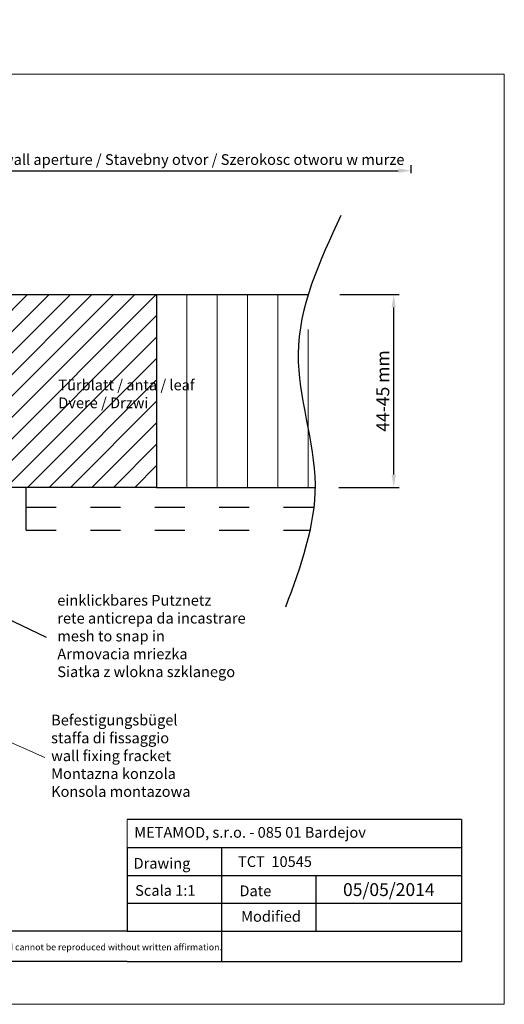
# Model space of a CAD drawing. Units: millimetres. Extents: x 2196 to 14990, y -544 to 2553.
# Drawn here: x 14877 to 14990, y 2323 to 2553 of the extents above; entities that cross this region are included whole.
import ezdxf

# ---------------------------------------------------------------- set-up
doc = ezdxf.new("R2010")
doc.units = ezdxf.units.MM
doc.linetypes.add('DASHED', pattern=[15, 7, -8])
for name, color, linetype, lineweight in [('Bemassun R', 1, 'Continuous', 18), ('llienen', 7, 'Continuous', 90), ('SCHRAFFUR', 45, 'Continuous', 18)]:
    doc.layers.add(name, color=color, linetype=linetype, lineweight=lineweight)
doc.layers.add('Bemasung 1', color=1, linetype='Continuous')
doc.layers.add('Lienen', color=255, linetype='Continuous')
doc.styles.get("Standard").update_dxf_attribs({"font": 'arial.ttf'})
doc.dimstyles.new('2.5', dxfattribs={"dimtxt": 2.5, "dimasz": 3, "dimexe": 1.25, "dimexo": 0.625, "dimtad": 1, "dimlfac": 0.4, "dimtxsty": 'Standard', "dimcen": 3, "dimadec": 1, "dimazin": 0, "dimtfac": 1, "dimtmove": 0, "dimatfit": 3, "dimfxl": 1, "dimarcsym": 0})
doc.dimstyles.new('ISO-25', dxfattribs={"dimtxt": 3, "dimasz": 3, "dimexe": 1.25, "dimexo": 0.625, "dimtad": 1, "dimtxsty": 'Standard', "dimcen": 3, "dimclrt": 7, "dimadec": 1, "dimazin": 0, "dimtfac": 1, "dimtmove": 0, "dimatfit": 3, "dimfxl": 1, "dimarcsym": 0})

# ---------------------------------------------------------------- blocks, each defined once
blk = doc.blocks.new('*D39')
at = {"layer": 'Bemasung 1', "color": 0, "lineweight": -2, "transparency": 16777216}
for p, q in [((14951.34, 2488.38), (14965.2, 2488.38)), ((14963.95, 2446.38), (14963.95, 2485.38)), ((14951.14, 2443.38), (14965.2, 2443.38))]:
    blk.add_line(p, q, dxfattribs=at)
at = {"layer": 'Bemasung 1', "color": 0, "transparency": 16777216}
for points in [[(14963.45, 2485.38), (14964.45, 2485.38), (14963.95, 2488.38)], [(14963.45, 2446.38), (14964.45, 2446.38), (14963.95, 2443.38)]]:
    blk.add_solid(points, dxfattribs=at)
at = {"layer": 'Defpoints', "color": 0, "transparency": 16777216}
for p in [(14950.72, 2488.38), (14963.95, 2488.38), (14950.52, 2443.38)]:
    blk.add_point(p, dxfattribs=at)
at = {"layer": 'Bemasung 1', "color": 7, "lineweight": 0, "transparency": 16777216, "insert": (14961.79, 2465.88), "char_height": 3, "attachment_point": 5, "rotation": 90}
blk.add_mtext('44-45 mm', dxfattribs=at)
blk = doc.blocks.new('*D53')
at = {"layer": 'Bemassun R', "color": 0, "lineweight": -2, "transparency": 16777216}
for p, q in [((14818.14, 2497.1), (14818.14, 2518.54)), ((14968.02, 2516.67), (14968.02, 2518.54)), ((14821.14, 2517.29), (14965.02, 2517.29))]:
    blk.add_line(p, q, dxfattribs=at)
at = {"layer": 'Bemassun R', "color": 0, "transparency": 16777216}
for points in [[(14821.14, 2517.79), (14821.14, 2516.79), (14818.14, 2517.29)], [(14965.02, 2517.79), (14965.02, 2516.79), (14968.02, 2517.29)]]:
    blk.add_solid(points, dxfattribs=at)
at = {"layer": 'Defpoints', "color": 0, "transparency": 16777216}
for p in [(14968.02, 2517.29), (14968.02, 2516.05), (14818.14, 2496.48)]:
    blk.add_point(p, dxfattribs=at)
at = {"layer": 'Bemassun R', "color": 7, "transparency": 16777216, "insert": (14893.08, 2519.56), "char_height": 2.5, "attachment_point": 5}
blk.add_mtext('eff. Mauerlichte / foro muratura / wall aperture / Stavebny otvor / Szerokosc otworu w murze', dxfattribs=at)

msp = doc.modelspace()

# ---------------------------------------------------------------- hatches: boundary and pattern name
at = {"layer": 'SCHRAFFUR', "lineweight": 0}
h = msp.add_hatch(dxfattribs=at)
h.set_pattern_fill('JIS_WOOD', color=256, scale=5, style=0)
h.set_pattern_definition([(45, (11322.5054, -342.617), (-2.5, 2.5), [])])
h.paths.add_polyline_path([(14866.202, 2488.413), (14908.607, 2488.413), (14908.607, 2443.413), (14866.202, 2443.413)])
h = msp.add_hatch(dxfattribs=at)
h.set_pattern_fill('JIS_WOOD', color=256, scale=10, angle=45, style=0)
h.set_pattern_definition([(90, (11952.896, 647.869), (-7.071068, 4e-16), [])])
edge = h.paths.add_edge_path()
edge.add_line((14904.202, 2488.413), (14943.676, 2488.413))
edge.add_line((14904.202, 2488.413), (14904.202, 2443.413))
edge.add_line((14904.202, 2443.413), (14945.249, 2443.413))

# ---------------------------------------------------------------- linework, layer by layer
at = {"linetype": 'DASHED'}
for p, q in [((14878.202, 2438.787), (14945.365, 2438.787)), ((14878.202, 2433.413), (14944.397, 2433.413))]:
    msp.add_line(p, q, dxfattribs=at)
at = {"color": 7}
msp.add_line((14882.904, 2408.413), (14871.526, 2413.786), dxfattribs=at)
at = {"color": 0, "linetype": 'ByBlock', "lineweight": -3}
msp.add_spline([(14951.626, 2506.803), (14941.633, 2474.497), (14945.587, 2444.023), (14938.694, 2415.441)], degree=3, dxfattribs=at)
at = {"layer": 'Lienen', "lineweight": 0}
for p, q in [((14692.748, 2539.808), (14989.748, 2539.808)), ((14989.748, 2539.808), (14989.748, 2322.808)), ((14989.748, 2322.808), (14692.748, 2322.808))]:
    msp.add_line(p, q, dxfattribs=at)
at = {"layer": 'Lienen', "color": 0, "linetype": 'ByBlock', "lineweight": -3}
for p, q in [((14866.202, 2488.413), (14908.607, 2488.413)), ((14908.607, 2488.413), (14908.607, 2443.413)), ((14908.607, 2488.413), (14944.014, 2488.413)), ((14908.607, 2443.413), (14866.202, 2443.413)), ((14908.607, 2443.413), (14945.587, 2443.4))]:
    msp.add_line(p, q, dxfattribs=at)
at = {"layer": 'Lienen', "color": 7, "lineweight": 0}
for p, q in [((14820.891, 2407.726), (14882.509, 2380.37)), ((14901.748, 2365.885), (14901.748, 2346.385))]:
    msp.add_line(p, q, dxfattribs=at)
at = {"layer": 'Lienen', "color": 7, "linetype": 'ByBlock'}
for p, q in [((14979.748, 2365.885), (14901.748, 2365.885)), ((14979.748, 2365.885), (14979.748, 2332.808)), ((14901.748, 2359.385), (14979.748, 2359.385)), ((14901.748, 2359.385), (14923.748, 2359.385)), ((14901.748, 2359.385), (14901.748, 2339.885)), ((14923.748, 2359.385), (14923.748, 2332.808)), ((14901.748, 2352.885), (14979.748, 2352.885)), ((14923.748, 2352.885), (14945.748, 2352.885)), ((14945.748, 2352.885), (14945.748, 2339.885)), ((14979.748, 2352.885), (14979.748, 2352.885)), ((14901.748, 2346.385), (14979.748, 2346.385)), ((14901.748, 2339.885), (14787.947, 2339.885)), ((14901.748, 2339.885), (14979.748, 2339.885)), ((14901.748, 2332.808), (14787.947, 2332.808)), ((14901.748, 2332.808), (14979.748, 2332.808))]:
    msp.add_line(p, q, dxfattribs=at)
at = {"layer": 'llienen', "color": 0, "linetype": 'ByBlock', "lineweight": -3}
msp.add_line((14878.202, 2433.413), (14878.202, 2443.413), dxfattribs=at)

# ---------------------------------------------------------------- texts
at = {"char_height": 2.5, "attachment_point": 1}
for s, insert, width in [('Türblatt / anta / leaf \\PDvere / Drzwi', (14885.677, 2468.542), 84.14831), ('einklickbares Putznetz\\Prete anticrepa da incastrare\\Pmesh to snap in\\PArmovacia mriezka\\PSiatka z wlokna szklanego', (14885.456, 2418.305), 59.83051), ('Befestigungsbügel\\Pstaffa di fissaggio\\Pwall fixing fracket\\PMontazna konzola\\PKonsola montazowa', (14884.014, 2390.367), 146.98696)]:
    msp.add_mtext(s, dxfattribs=dict(at, insert=insert, width=width))
at = {"linetype": 'ByBlock', "insert": (14903.4, 2364.168), "char_height": 2.5, "width": 72.14444, "attachment_point": 1}
msp.add_mtext('METAMOD, s.r.o. - 085 01 Bardejov', dxfattribs=at)
at = {"layer": 'Bemasung 1', "color": 7, "lineweight": 0, "insert": (14927.617, 2357.349), "char_height": 2.5, "width": 52.13084, "attachment_point": 1}
msp.add_mtext('TCT  10545', dxfattribs=at)
at = {"layer": 'Lienen', "color": 7, "attachment_point": 1}
for s, insert, char_height, width in [('Drawing', (14903.245, 2356.95), 2.5, 17), ('Scala 1:1', (14903.617, 2350.617), 2.5, 35), ('Date', (14927.95, 2350.525), 2.5, 9.53123), ('Modified', (14928.344, 2344.56), 2.5, 27.02222), ('This drawing is copyright by AGS-systems and exclusive ownership, protected by law and cannot be reproduced without written affirmation.  ', (14790.651, 2336.902), 1.5, 138.01055)]:
    msp.add_mtext(s, dxfattribs=dict(at, insert=insert, char_height=char_height, width=width))
at = {"layer": 'Lienen', "color": 7, "lineweight": 0, "insert": (14952.115, 2351.068), "char_height": 3, "width": 32.46462, "attachment_point": 1}
msp.add_mtext('05/05/2014', dxfattribs=at)

# ---------------------------------------------------------------- dimensions: what is measured, and where the dimension line sits
at = {"layer": 'Bemassun R'}
dim = msp.add_linear_dim(base=(14968.023, 2517.295), p1=(14818.144, 2496.477), p2=(14968.023, 2516.049), text='eff. Mauerlichte / foro muratura / wall aperture / Stavebny otvor / Szerokosc otworu w murze', dimstyle='2.5', override={"dimclrt": 7}, dxfattribs=at)
dim.commit()
dim.dimension.update_dxf_attribs({"geometry": '*D53', "text_midpoint": (14893.083, 2519.559)})
at = {"layer": 'Bemasung 1', "lineweight": 0}
dim = msp.add_linear_dim(base=(14963.945, 2488.383), p1=(14950.519, 2443.383), p2=(14950.719, 2488.383), angle=90, text='44-45 mm', dimstyle='ISO-25', dxfattribs=at)
dim.commit()
dim.dimension.update_dxf_attribs({"geometry": '*D39', "text_midpoint": (14961.795, 2465.883)})

doc.saveas('drawing.dxf')
